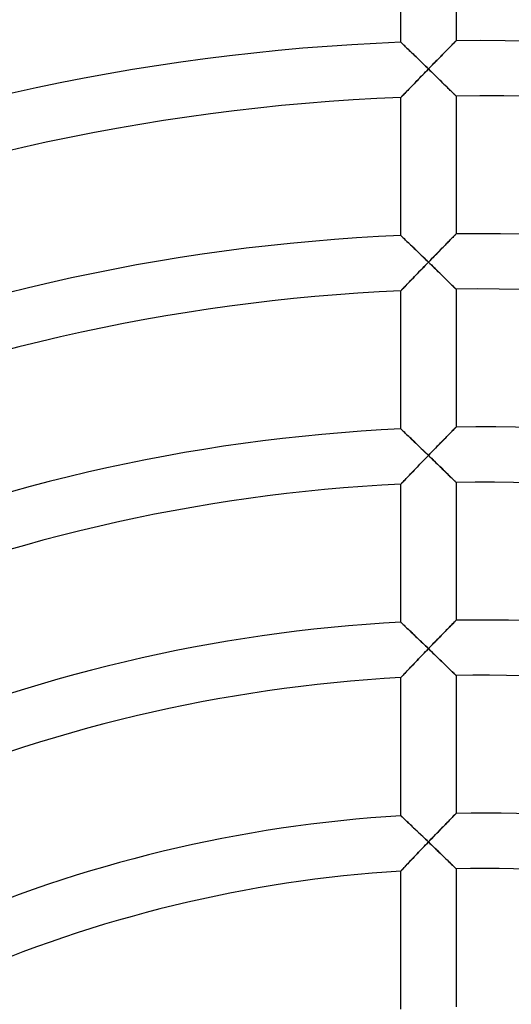
# Model space of a CAD drawing. Units: millimetres. Extents: x -541 to 541, y -541 to 541.
# Drawn here: x -34 to 2, y 85 to 157 of the extents above; entities that cross this region are included whole.
import ezdxf

# ---------------------------------------------------------------- set-up
doc = ezdxf.new("R2010")
doc.units = ezdxf.units.MM
doc.layers.add('HIDDEN', color=7, linetype='Continuous')
doc.layers.add('THICK', color=7, linetype='Continuous')

msp = doc.modelspace()

# ---------------------------------------------------------------- linework, layer by layer
at = {"layer": 'HIDDEN'}
for p, q in [((-5.995, 154.879), (-6, 154.884)), ((-5.981, 154.866), (-5.995, 154.879)), ((-2.083, 154.903), (-2.127, 154.858)), ((-2.047, 154.939), (-2.083, 154.903)), ((-2.021, 154.966), (-2.047, 154.939)), ((-2.005, 154.982), (-2.021, 154.966)), ((-2, 154.987), (-2.005, 154.982)), ((-5.958, 154.843), (-5.981, 154.866)), ((-5.925, 154.812), (-5.958, 154.843)), ((-5.885, 154.773), (-5.925, 154.812)), ((-5.837, 154.727), (-5.885, 154.773)), ((-5.782, 154.674), (-5.837, 154.727)), ((-5.722, 154.616), (-5.782, 154.674)), ((-5.655, 154.552), (-5.722, 154.616)), ((-5.584, 154.483), (-5.655, 154.552)), ((-5.508, 154.41), (-5.584, 154.483)), ((-5.428, 154.333), (-5.508, 154.41)), ((-5.345, 154.253), (-5.428, 154.333)), ((-5.259, 154.169), (-5.345, 154.253)), ((-5.171, 154.084), (-5.259, 154.169)), ((-2.797, 154.178), (-2.89, 154.083)), ((-2.706, 154.27), (-2.797, 154.178)), ((-2.618, 154.36), (-2.706, 154.27)), ((-2.534, 154.446), (-2.618, 154.36)), ((-2.453, 154.528), (-2.534, 154.446)), ((-2.376, 154.606), (-2.453, 154.528)), ((-2.305, 154.678), (-2.376, 154.606)), ((-2.239, 154.745), (-2.305, 154.678)), ((-2.179, 154.805), (-2.239, 154.745)), ((-2.127, 154.858), (-2.179, 154.805)), ((-5.08, 153.996), (-5.171, 154.084)), ((-4.987, 153.906), (-5.08, 153.996)), ((-4.893, 153.815), (-4.987, 153.906)), ((-4.797, 153.722), (-4.893, 153.815)), ((-4.699, 153.628), (-4.797, 153.722)), ((-4.601, 153.532), (-4.699, 153.628)), ((-4.502, 153.436), (-4.601, 153.532)), ((-3.483, 153.477), (-3.586, 153.372)), ((-3.381, 153.581), (-3.483, 153.477)), ((-3.281, 153.684), (-3.381, 153.581)), ((-3.181, 153.786), (-3.281, 153.684)), ((-3.082, 153.887), (-3.181, 153.786)), ((-2.985, 153.986), (-3.082, 153.887)), ((-2.89, 154.083), (-2.985, 153.986)), ((-4.403, 153.34), (-4.502, 153.436)), ((-4.302, 153.242), (-4.403, 153.34)), ((-4.312, 152.627), (-4.208, 152.734)), ((-4.202, 153.144), (-4.302, 153.242)), ((-4.208, 152.734), (-4.104, 152.841)), ((-4.101, 153.046), (-4.202, 153.144)), ((-4.104, 152.841), (-4, 152.948)), ((-4, 152.948), (-4.101, 153.046)), ((-3.896, 153.054), (-4, 152.948)), ((-4, 152.948), (-3.895, 152.845)), ((-3.793, 153.16), (-3.896, 153.054)), ((-3.895, 152.845), (-3.79, 152.743)), ((-3.689, 153.267), (-3.793, 153.16)), ((-3.79, 152.743), (-3.685, 152.641)), ((-3.586, 153.372), (-3.689, 153.267)), ((-4.919, 152.002), (-4.82, 152.104)), ((-4.82, 152.104), (-4.72, 152.207)), ((-4.72, 152.207), (-4.62, 152.31)), ((-4.62, 152.31), (-4.518, 152.415)), ((-4.518, 152.415), (-4.415, 152.521)), ((-4.415, 152.521), (-4.312, 152.627)), ((-3.685, 152.641), (-3.581, 152.539)), ((-3.581, 152.539), (-3.478, 152.438)), ((-3.478, 152.438), (-3.375, 152.338)), ((-3.375, 152.338), (-3.273, 152.238)), ((-3.273, 152.238), (-3.173, 152.14)), ((-3.173, 152.14), (-3.074, 152.043)), ((-3.074, 152.043), (-2.977, 151.947)), ((-5.623, 151.272), (-5.547, 151.352)), ((-5.547, 151.352), (-5.466, 151.435)), ((-5.466, 151.435), (-5.381, 151.523)), ((-5.381, 151.523), (-5.294, 151.614)), ((-5.294, 151.614), (-5.203, 151.708)), ((-5.203, 151.708), (-5.111, 151.803)), ((-5.111, 151.803), (-5.015, 151.902)), ((-5.015, 151.902), (-4.919, 152.002)), ((-2.977, 151.947), (-2.881, 151.854)), ((-2.881, 151.854), (-2.788, 151.763)), ((-2.788, 151.763), (-2.698, 151.674)), ((-2.698, 151.674), (-2.61, 151.588)), ((-2.61, 151.588), (-2.526, 151.505)), ((-2.526, 151.505), (-2.446, 151.426)), ((-2.446, 151.426), (-2.37, 151.351)), ((-2.37, 151.351), (-2.299, 151.282)), ((-6, 150.881), (-5.995, 150.886)), ((-5.995, 150.886), (-5.979, 150.903)), ((-5.979, 150.903), (-5.953, 150.93)), ((-5.953, 150.93), (-5.917, 150.967)), ((-5.917, 150.967), (-5.872, 151.013)), ((-5.872, 151.013), (-5.82, 151.068)), ((-5.82, 151.068), (-5.76, 151.13)), ((-5.76, 151.13), (-5.695, 151.198)), ((-5.695, 151.198), (-5.623, 151.272)), ((-2.299, 151.282), (-2.234, 151.218)), ((-2.234, 151.218), (-2.176, 151.16)), ((-2.176, 151.16), (-2.124, 151.109)), ((-2.124, 151.109), (-2.081, 151.066)), ((-2.081, 151.066), (-2.046, 151.032)), ((-2.046, 151.032), (-2.021, 151.007)), ((-2.021, 151.007), (-2.005, 150.992)), ((-2.005, 150.992), (-2, 150.987)), ((-5.995, 140.868), (-6, 140.872)), ((-5.981, 140.854), (-5.995, 140.868)), ((-5.958, 140.832), (-5.981, 140.854)), ((-5.926, 140.801), (-5.958, 140.832)), ((-5.885, 140.762), (-5.926, 140.801)), ((-5.837, 140.716), (-5.885, 140.762)), ((-5.783, 140.664), (-5.837, 140.716)), ((-5.722, 140.605), (-5.783, 140.664)), ((-5.655, 140.542), (-5.722, 140.605)), ((-2.376, 140.603), (-2.453, 140.526)), ((-2.305, 140.676), (-2.376, 140.603)), ((-2.239, 140.743), (-2.305, 140.676)), ((-2.179, 140.804), (-2.239, 140.743)), ((-2.127, 140.857), (-2.179, 140.804)), ((-2.083, 140.902), (-2.127, 140.857)), ((-2.047, 140.938), (-2.083, 140.902)), ((-2.021, 140.964), (-2.047, 140.938)), ((-2.005, 140.98), (-2.021, 140.964)), ((-2, 140.986), (-2.005, 140.98)), ((-5.584, 140.473), (-5.655, 140.542)), ((-5.508, 140.4), (-5.584, 140.473)), ((-5.429, 140.324), (-5.508, 140.4)), ((-5.346, 140.244), (-5.429, 140.324)), ((-5.26, 140.161), (-5.346, 140.244)), ((-5.171, 140.076), (-5.26, 140.161)), ((-5.08, 139.988), (-5.171, 140.076)), ((-4.987, 139.899), (-5.08, 139.988)), ((-4.893, 139.807), (-4.987, 139.899)), ((-2.985, 139.983), (-3.083, 139.883)), ((-2.89, 140.08), (-2.985, 139.983)), ((-2.797, 140.175), (-2.89, 140.08)), ((-2.707, 140.267), (-2.797, 140.175)), ((-2.619, 140.357), (-2.707, 140.267)), ((-2.534, 140.443), (-2.619, 140.357)), ((-2.453, 140.526), (-2.534, 140.443)), ((-4.797, 139.715), (-4.893, 139.807)), ((-4.7, 139.621), (-4.797, 139.715)), ((-4.602, 139.526), (-4.7, 139.621)), ((-4.503, 139.43), (-4.602, 139.526)), ((-4.403, 139.333), (-4.503, 139.43)), ((-4.303, 139.236), (-4.403, 139.333)), ((-4.202, 139.138), (-4.303, 139.236)), ((-3.689, 139.262), (-3.793, 139.156)), ((-3.586, 139.368), (-3.689, 139.262)), ((-3.484, 139.473), (-3.586, 139.368)), ((-3.382, 139.577), (-3.484, 139.473)), ((-3.281, 139.68), (-3.382, 139.577)), ((-3.181, 139.783), (-3.281, 139.68)), ((-3.083, 139.883), (-3.181, 139.783)), ((-4.518, 138.409), (-4.415, 138.515)), ((-4.415, 138.515), (-4.312, 138.621)), ((-4.312, 138.621), (-4.208, 138.728)), ((-4.208, 138.728), (-4.104, 138.835)), ((-4.101, 139.04), (-4.202, 139.138)), ((-4.104, 138.835), (-4, 138.942)), ((-4, 138.942), (-4.101, 139.04)), ((-3.896, 139.049), (-4, 138.942)), ((-4, 138.942), (-3.895, 138.84)), ((-3.793, 139.156), (-3.896, 139.049)), ((-3.895, 138.84), (-3.79, 138.738)), ((-3.79, 138.738), (-3.685, 138.636)), ((-3.685, 138.636), (-3.581, 138.535)), ((-3.581, 138.535), (-3.477, 138.434)), ((-5.203, 137.699), (-5.11, 137.795)), ((-5.11, 137.795), (-5.015, 137.894)), ((-5.015, 137.894), (-4.918, 137.994)), ((-4.918, 137.994), (-4.82, 138.096)), ((-4.82, 138.096), (-4.72, 138.199)), ((-4.72, 138.199), (-4.619, 138.304)), ((-4.619, 138.304), (-4.518, 138.409)), ((-3.477, 138.434), (-3.375, 138.334)), ((-3.375, 138.334), (-3.273, 138.234)), ((-3.273, 138.234), (-3.173, 138.136)), ((-3.173, 138.136), (-3.074, 138.039)), ((-3.074, 138.039), (-2.976, 137.944)), ((-2.976, 137.944), (-2.881, 137.851)), ((-2.881, 137.851), (-2.788, 137.76)), ((-2.788, 137.76), (-2.697, 137.671)), ((-5.872, 137.002), (-5.82, 137.057)), ((-5.82, 137.057), (-5.76, 137.119)), ((-5.76, 137.119), (-5.694, 137.188)), ((-5.694, 137.188), (-5.623, 137.262)), ((-5.623, 137.262), (-5.546, 137.342)), ((-5.546, 137.342), (-5.465, 137.426)), ((-5.465, 137.426), (-5.381, 137.514)), ((-5.381, 137.514), (-5.293, 137.605)), ((-5.293, 137.605), (-5.203, 137.699)), ((-2.697, 137.671), (-2.61, 137.585)), ((-2.61, 137.585), (-2.526, 137.502)), ((-2.526, 137.502), (-2.445, 137.424)), ((-2.445, 137.424), (-2.37, 137.349)), ((-2.37, 137.349), (-2.299, 137.28)), ((-2.299, 137.28), (-2.234, 137.216)), ((-2.234, 137.216), (-2.175, 137.158)), ((-2.175, 137.158), (-2.124, 137.108)), ((-2.124, 137.108), (-2.081, 137.065)), ((-2.081, 137.065), (-2.046, 137.031)), ((-6, 136.869), (-5.995, 136.874)), ((-5.995, 136.874), (-5.979, 136.891)), ((-5.979, 136.891), (-5.953, 136.918)), ((-5.953, 136.918), (-5.917, 136.955)), ((-5.917, 136.955), (-5.872, 137.002)), ((-2.046, 137.031), (-2.021, 137.006)), ((-2.021, 137.006), (-2.005, 136.991)), ((-2.005, 136.991), (-2, 136.985)), ((-5.995, 126.854), (-6, 126.858)), ((-5.981, 126.84), (-5.995, 126.854)), ((-5.958, 126.818), (-5.981, 126.84)), ((-5.926, 126.787), (-5.958, 126.818)), ((-5.885, 126.749), (-5.926, 126.787)), ((-5.838, 126.703), (-5.885, 126.749)), ((-5.783, 126.651), (-5.838, 126.703)), ((-5.722, 126.593), (-5.783, 126.651)), ((-5.656, 126.529), (-5.722, 126.593)), ((-5.584, 126.461), (-5.656, 126.529)), ((-5.509, 126.389), (-5.584, 126.461)), ((-5.429, 126.313), (-5.509, 126.389)), ((-2.619, 126.354), (-2.707, 126.264)), ((-2.534, 126.44), (-2.619, 126.354)), ((-2.453, 126.523), (-2.534, 126.44)), ((-2.377, 126.601), (-2.453, 126.523)), ((-2.305, 126.674), (-2.377, 126.601)), ((-2.239, 126.741), (-2.305, 126.674)), ((-2.18, 126.802), (-2.239, 126.741)), ((-2.127, 126.855), (-2.18, 126.802)), ((-2.083, 126.9), (-2.127, 126.855)), ((-2.047, 126.936), (-2.083, 126.9)), ((-2.021, 126.963), (-2.047, 126.936)), ((-2.005, 126.979), (-2.021, 126.963)), ((-2, 126.984), (-2.005, 126.979)), ((-5.346, 126.233), (-5.429, 126.313)), ((-5.26, 126.15), (-5.346, 126.233)), ((-5.172, 126.065), (-5.26, 126.15)), ((-5.081, 125.978), (-5.172, 126.065)), ((-4.988, 125.889), (-5.081, 125.978)), ((-4.893, 125.798), (-4.988, 125.889)), ((-4.797, 125.706), (-4.893, 125.798)), ((-4.7, 125.612), (-4.797, 125.706)), ((-4.602, 125.518), (-4.7, 125.612)), ((-3.282, 125.676), (-3.382, 125.572)), ((-3.182, 125.778), (-3.282, 125.676)), ((-3.083, 125.879), (-3.182, 125.778)), ((-2.986, 125.979), (-3.083, 125.879)), ((-2.891, 126.076), (-2.986, 125.979)), ((-2.798, 126.171), (-2.891, 126.076)), ((-2.707, 126.264), (-2.798, 126.171)), ((-4.503, 125.422), (-4.602, 125.518)), ((-4.403, 125.326), (-4.503, 125.422)), ((-4.303, 125.229), (-4.403, 125.326)), ((-4.202, 125.131), (-4.303, 125.229)), ((-4.101, 125.034), (-4.202, 125.131)), ((-4.104, 124.829), (-4, 124.936)), ((-4, 124.936), (-4.101, 125.034)), ((-3.896, 125.043), (-4, 124.936)), ((-4, 124.936), (-3.891, 124.83)), ((-3.793, 125.15), (-3.896, 125.043)), ((-3.689, 125.256), (-3.793, 125.15)), ((-3.586, 125.362), (-3.689, 125.256)), ((-3.484, 125.468), (-3.586, 125.362)), ((-3.382, 125.572), (-3.484, 125.468)), ((-4.819, 124.087), (-4.72, 124.191)), ((-4.72, 124.191), (-4.619, 124.295)), ((-4.619, 124.295), (-4.517, 124.401)), ((-4.517, 124.401), (-4.415, 124.507)), ((-4.415, 124.507), (-4.312, 124.614)), ((-4.312, 124.614), (-4.208, 124.721)), ((-4.208, 124.721), (-4.104, 124.829)), ((-3.891, 124.83), (-3.781, 124.724)), ((-3.781, 124.724), (-3.672, 124.618)), ((-3.672, 124.618), (-3.564, 124.513)), ((-3.564, 124.513), (-3.456, 124.408)), ((-3.456, 124.408), (-3.35, 124.305)), ((-3.35, 124.305), (-3.244, 124.202)), ((-3.244, 124.202), (-3.14, 124.101)), ((-5.465, 123.414), (-5.38, 123.503)), ((-5.38, 123.503), (-5.293, 123.594)), ((-5.293, 123.594), (-5.202, 123.688)), ((-5.202, 123.688), (-5.11, 123.785)), ((-5.11, 123.785), (-5.015, 123.884)), ((-5.015, 123.884), (-4.918, 123.985)), ((-4.918, 123.985), (-4.819, 124.087)), ((-3.14, 124.101), (-3.038, 124.001)), ((-3.038, 124.001), (-2.937, 123.902)), ((-2.937, 123.902), (-2.839, 123.807)), ((-2.839, 123.807), (-2.744, 123.713)), ((-2.744, 123.713), (-2.651, 123.623)), ((-2.651, 123.623), (-2.562, 123.535)), ((-2.562, 123.535), (-2.477, 123.452)), ((-6, 122.854), (-5.995, 122.859)), ((-5.995, 122.859), (-5.979, 122.876)), ((-5.979, 122.876), (-5.953, 122.903)), ((-5.953, 122.903), (-5.917, 122.941)), ((-5.917, 122.941), (-5.872, 122.988)), ((-5.872, 122.988), (-5.819, 123.043)), ((-5.819, 123.043), (-5.76, 123.106)), ((-5.76, 123.106), (-5.694, 123.175)), ((-5.694, 123.175), (-5.622, 123.25)), ((-5.622, 123.25), (-5.546, 123.33)), ((-5.546, 123.33), (-5.465, 123.414)), ((-2.477, 123.452), (-2.396, 123.373)), ((-2.396, 123.373), (-2.321, 123.299)), ((-2.321, 123.299), (-2.251, 123.231)), ((-2.251, 123.231), (-2.189, 123.169)), ((-2.189, 123.169), (-2.134, 123.115)), ((-2.134, 123.115), (-2.087, 123.069)), ((-2.087, 123.069), (-2.049, 123.032)), ((-2.049, 123.032), (-2.022, 123.006)), ((-2.022, 123.006), (-2.006, 122.989)), ((-2.006, 122.989), (-2, 122.984)), ((-5.995, 112.836), (-6, 112.841)), ((-5.981, 112.823), (-5.995, 112.836)), ((-5.958, 112.801), (-5.981, 112.823)), ((-5.926, 112.77), (-5.958, 112.801)), ((-5.886, 112.732), (-5.926, 112.77)), ((-2.18, 112.799), (-2.24, 112.738)), ((-2.127, 112.852), (-2.18, 112.799)), ((-2.083, 112.898), (-2.127, 112.852)), ((-2.047, 112.934), (-2.083, 112.898)), ((-2.021, 112.961), (-2.047, 112.934)), ((-2.005, 112.977), (-2.021, 112.961)), ((-2, 112.982), (-2.005, 112.977)), ((-5.838, 112.687), (-5.886, 112.732)), ((-5.783, 112.635), (-5.838, 112.687)), ((-5.723, 112.577), (-5.783, 112.635)), ((-5.656, 112.514), (-5.723, 112.577)), ((-5.585, 112.446), (-5.656, 112.514)), ((-5.509, 112.374), (-5.585, 112.446)), ((-5.43, 112.299), (-5.509, 112.374)), ((-5.347, 112.219), (-5.43, 112.299)), ((-5.261, 112.137), (-5.347, 112.219)), ((-5.172, 112.053), (-5.261, 112.137)), ((-5.081, 111.966), (-5.172, 112.053)), ((-2.891, 112.071), (-2.987, 111.974)), ((-2.798, 112.167), (-2.891, 112.071)), ((-2.708, 112.26), (-2.798, 112.167)), ((-2.62, 112.35), (-2.708, 112.26)), ((-2.535, 112.436), (-2.62, 112.35)), ((-2.454, 112.519), (-2.535, 112.436)), ((-2.377, 112.598), (-2.454, 112.519)), ((-2.306, 112.671), (-2.377, 112.598)), ((-2.24, 112.738), (-2.306, 112.671)), ((-4.988, 111.877), (-5.081, 111.966)), ((-4.894, 111.787), (-4.988, 111.877)), ((-4.798, 111.695), (-4.894, 111.787)), ((-4.7, 111.602), (-4.798, 111.695)), ((-4.602, 111.507), (-4.7, 111.602)), ((-4.503, 111.412), (-4.602, 111.507)), ((-4.403, 111.316), (-4.503, 111.412)), ((-3.587, 111.355), (-3.69, 111.249)), ((-3.484, 111.461), (-3.587, 111.355)), ((-3.383, 111.566), (-3.484, 111.461)), ((-3.282, 111.67), (-3.383, 111.566)), ((-3.182, 111.772), (-3.282, 111.67)), ((-3.084, 111.874), (-3.182, 111.772)), ((-2.987, 111.974), (-3.084, 111.874)), ((-4.303, 111.22), (-4.403, 111.316)), ((-4.311, 110.605), (-4.208, 110.712)), ((-4.202, 111.123), (-4.303, 111.22)), ((-4.208, 110.712), (-4.104, 110.82)), ((-4.101, 111.025), (-4.202, 111.123)), ((-4.104, 110.82), (-4, 110.928)), ((-4, 110.928), (-4.101, 111.025)), ((-3.897, 111.035), (-4, 110.928)), ((-4, 110.928), (-3.891, 110.822)), ((-3.793, 111.142), (-3.897, 111.035)), ((-3.891, 110.822), (-3.781, 110.717)), ((-3.69, 111.249), (-3.793, 111.142)), ((-3.781, 110.717), (-3.672, 110.611)), ((-5.014, 109.872), (-4.917, 109.973)), ((-4.917, 109.973), (-4.819, 110.076)), ((-4.819, 110.076), (-4.719, 110.18)), ((-4.719, 110.18), (-4.619, 110.285)), ((-4.619, 110.285), (-4.517, 110.39)), ((-4.517, 110.39), (-4.415, 110.497)), ((-4.415, 110.497), (-4.311, 110.605)), ((-3.672, 110.611), (-3.564, 110.506)), ((-3.564, 110.506), (-3.456, 110.402)), ((-3.456, 110.402), (-3.349, 110.298)), ((-3.349, 110.298), (-3.244, 110.196)), ((-3.244, 110.196), (-3.14, 110.095)), ((-3.14, 110.095), (-3.037, 109.995)), ((-3.037, 109.995), (-2.937, 109.897)), ((-5.693, 109.158), (-5.622, 109.234)), ((-5.622, 109.234), (-5.545, 109.314)), ((-5.545, 109.314), (-5.464, 109.399)), ((-5.464, 109.399), (-5.38, 109.488)), ((-5.38, 109.488), (-5.292, 109.58)), ((-5.292, 109.58), (-5.202, 109.675)), ((-5.202, 109.675), (-5.109, 109.772)), ((-5.109, 109.772), (-5.014, 109.872)), ((-2.937, 109.897), (-2.839, 109.802)), ((-2.839, 109.802), (-2.743, 109.709)), ((-2.743, 109.709), (-2.65, 109.618)), ((-2.65, 109.618), (-2.561, 109.531)), ((-2.561, 109.531), (-2.476, 109.448)), ((-2.476, 109.448), (-2.395, 109.369)), ((-2.395, 109.369), (-2.32, 109.296)), ((-2.32, 109.296), (-2.251, 109.228)), ((-2.251, 109.228), (-2.188, 109.166)), ((-6, 108.835), (-5.995, 108.84)), ((-5.995, 108.84), (-5.979, 108.857)), ((-5.979, 108.857), (-5.952, 108.885)), ((-5.952, 108.885), (-5.916, 108.923)), ((-5.916, 108.923), (-5.872, 108.97)), ((-5.872, 108.97), (-5.819, 109.026)), ((-5.819, 109.026), (-5.759, 109.089)), ((-5.759, 109.089), (-5.693, 109.158)), ((-2.188, 109.166), (-2.133, 109.113)), ((-2.133, 109.113), (-2.087, 109.067)), ((-2.087, 109.067), (-2.049, 109.03)), ((-2.049, 109.03), (-2.022, 109.003)), ((-2.022, 109.003), (-2.006, 108.987)), ((-2.006, 108.987), (-2, 108.982)), ((-5.995, 98.813), (-6, 98.818)), ((-5.98, 98.799), (-5.995, 98.813)), ((-5.955, 98.775), (-5.98, 98.799)), ((-5.92, 98.743), (-5.955, 98.775)), ((-5.877, 98.702), (-5.92, 98.743)), ((-5.826, 98.654), (-5.877, 98.702)), ((-5.768, 98.6), (-5.826, 98.654)), ((-5.704, 98.539), (-5.768, 98.6)), ((-5.633, 98.472), (-5.704, 98.539)), ((-2.426, 98.544), (-2.502, 98.466)), ((-2.353, 98.618), (-2.426, 98.544)), ((-2.286, 98.688), (-2.353, 98.618)), ((-2.224, 98.751), (-2.286, 98.688)), ((-2.168, 98.808), (-2.224, 98.751)), ((-2.119, 98.858), (-2.168, 98.808)), ((-2.077, 98.901), (-2.119, 98.858)), ((-2.044, 98.935), (-2.077, 98.901)), ((-2.02, 98.96), (-2.044, 98.935)), ((-2.005, 98.975), (-2.02, 98.96)), ((-2, 98.98), (-2.005, 98.975)), ((-5.557, 98.4), (-5.633, 98.472)), ((-5.477, 98.325), (-5.557, 98.4)), ((-5.393, 98.245), (-5.477, 98.325)), ((-5.305, 98.162), (-5.393, 98.245)), ((-5.214, 98.076), (-5.305, 98.162)), ((-5.121, 97.987), (-5.214, 98.076)), ((-5.025, 97.896), (-5.121, 97.987)), ((-4.928, 97.803), (-5.025, 97.896)), ((-4.828, 97.709), (-4.928, 97.803)), ((-3.117, 97.833), (-3.213, 97.735)), ((-3.023, 97.93), (-3.117, 97.833)), ((-2.931, 98.025), (-3.023, 97.93)), ((-2.84, 98.119), (-2.931, 98.025)), ((-2.752, 98.209), (-2.84, 98.119)), ((-2.666, 98.298), (-2.752, 98.209)), ((-2.583, 98.384), (-2.666, 98.298)), ((-2.502, 98.466), (-2.583, 98.384)), ((-4.727, 97.613), (-4.828, 97.709)), ((-4.625, 97.516), (-4.727, 97.613)), ((-4.523, 97.418), (-4.625, 97.516)), ((-4.419, 97.319), (-4.523, 97.418)), ((-4.315, 97.219), (-4.419, 97.319)), ((-4.21, 97.119), (-4.315, 97.219)), ((-4.105, 97.018), (-4.21, 97.119)), ((-3.801, 97.125), (-3.901, 97.021)), ((-3.702, 97.228), (-3.801, 97.125)), ((-3.602, 97.331), (-3.702, 97.228)), ((-3.504, 97.433), (-3.602, 97.331)), ((-3.406, 97.535), (-3.504, 97.433)), ((-3.309, 97.635), (-3.406, 97.535)), ((-3.213, 97.735), (-3.309, 97.635)), ((-4.618, 96.271), (-4.517, 96.377)), ((-4.517, 96.377), (-4.414, 96.485)), ((-4.414, 96.485), (-4.311, 96.593)), ((-4.311, 96.593), (-4.208, 96.701)), ((-4.208, 96.701), (-4.104, 96.809)), ((-4, 96.917), (-4.105, 97.018)), ((-4.104, 96.809), (-4, 96.917)), ((-3.901, 97.021), (-4, 96.917)), ((-4, 96.917), (-3.89, 96.812)), ((-3.89, 96.812), (-3.781, 96.707)), ((-3.781, 96.707), (-3.672, 96.602)), ((-3.672, 96.602), (-3.563, 96.497)), ((-3.563, 96.497), (-3.455, 96.393)), ((-3.455, 96.393), (-3.349, 96.29)), ((-5.291, 95.563), (-5.201, 95.658)), ((-5.201, 95.658), (-5.108, 95.756)), ((-5.108, 95.756), (-5.013, 95.856)), ((-5.013, 95.856), (-4.917, 95.958)), ((-4.917, 95.958), (-4.818, 96.061)), ((-4.818, 96.061), (-4.719, 96.166)), ((-4.719, 96.166), (-4.618, 96.271)), ((-3.349, 96.29), (-3.243, 96.188)), ((-3.243, 96.188), (-3.139, 96.088)), ((-3.139, 96.088), (-3.036, 95.988)), ((-3.036, 95.988), (-2.936, 95.891)), ((-2.936, 95.891), (-2.838, 95.796)), ((-2.838, 95.796), (-2.742, 95.703)), ((-2.742, 95.703), (-2.65, 95.613)), ((-5.916, 94.9), (-5.871, 94.947)), ((-5.871, 94.947), (-5.818, 95.003)), ((-5.818, 95.003), (-5.759, 95.067)), ((-5.759, 95.067), (-5.692, 95.137)), ((-5.692, 95.137), (-5.621, 95.213)), ((-5.621, 95.213), (-5.544, 95.295)), ((-5.544, 95.295), (-5.463, 95.38)), ((-5.463, 95.38), (-5.379, 95.47)), ((-5.379, 95.47), (-5.291, 95.563)), ((-2.65, 95.613), (-2.56, 95.526)), ((-2.56, 95.526), (-2.475, 95.443)), ((-2.475, 95.443), (-2.395, 95.365)), ((-2.395, 95.365), (-2.32, 95.291)), ((-2.32, 95.291), (-2.25, 95.224)), ((-2.25, 95.224), (-2.188, 95.163)), ((-2.188, 95.163), (-2.133, 95.109)), ((-2.133, 95.109), (-2.087, 95.064)), ((-2.087, 95.064), (-2.049, 95.027)), ((-2.049, 95.027), (-2.022, 95.001)), ((-2.022, 95.001), (-2.006, 94.984)), ((-2.006, 94.984), (-2, 94.979)), ((-6, 94.81), (-5.995, 94.816)), ((-5.995, 94.816), (-5.978, 94.833)), ((-5.978, 94.833), (-5.952, 94.861)), ((-5.952, 94.861), (-5.916, 94.9))]:
    msp.add_line(p, q, dxfattribs=at)
at = {"layer": 'THICK'}
for p, q in [((-6, 154.884), (-6, 164.891)), ((-2, 164.988), (-2, 154.987)), ((-6, 154.884), (-5.995, 154.879)), ((-5.995, 154.879), (-5.979, 154.864)), ((-2.118, 154.867), (-2.077, 154.909)), ((-2.077, 154.909), (-2.044, 154.943)), ((-2.044, 154.943), (-2.02, 154.967)), ((-2.02, 154.967), (-2.005, 154.982)), ((-2.005, 154.982), (-2, 154.987)), ((-5.979, 154.864), (-5.954, 154.84)), ((-5.954, 154.84), (-5.92, 154.807)), ((-5.92, 154.807), (-5.876, 154.765)), ((-5.876, 154.765), (-5.825, 154.715)), ((-5.825, 154.715), (-5.767, 154.659)), ((-5.767, 154.659), (-5.702, 154.597)), ((-5.702, 154.597), (-5.631, 154.528)), ((-5.631, 154.528), (-5.555, 154.455)), ((-5.555, 154.455), (-5.475, 154.378)), ((-5.475, 154.378), (-5.39, 154.296)), ((-5.39, 154.296), (-5.302, 154.211)), ((-5.302, 154.211), (-5.212, 154.124)), ((-2.838, 154.136), (-2.75, 154.226)), ((-2.75, 154.226), (-2.663, 154.314)), ((-2.663, 154.314), (-2.58, 154.398)), ((-2.58, 154.398), (-2.5, 154.48)), ((-2.5, 154.48), (-2.424, 154.557)), ((-2.424, 154.557), (-2.352, 154.63)), ((-2.352, 154.63), (-2.284, 154.699)), ((-2.284, 154.699), (-2.223, 154.761)), ((-2.223, 154.761), (-2.167, 154.818)), ((-2.167, 154.818), (-2.118, 154.867)), ((-5.212, 154.124), (-5.119, 154.034)), ((-5.119, 154.034), (-5.023, 153.941)), ((-5.023, 153.941), (-4.925, 153.847)), ((-4.925, 153.847), (-4.826, 153.751)), ((-4.826, 153.751), (-4.726, 153.653)), ((-4.726, 153.653), (-4.624, 153.555)), ((-4.624, 153.555), (-4.522, 153.455)), ((-4.522, 153.455), (-4.418, 153.354)), ((-3.601, 153.357), (-3.502, 153.458)), ((-3.502, 153.458), (-3.404, 153.558)), ((-3.404, 153.558), (-3.307, 153.658)), ((-3.307, 153.658), (-3.21, 153.756)), ((-3.21, 153.756), (-3.115, 153.854)), ((-3.115, 153.854), (-3.021, 153.95)), ((-3.021, 153.95), (-2.928, 154.044)), ((-2.928, 154.044), (-2.838, 154.136)), ((-4.418, 153.354), (-4.314, 153.253)), ((-4.314, 153.253), (-4.209, 153.152)), ((-4.122, 152.822), (-4.243, 152.698)), ((-4.209, 153.152), (-4.105, 153.05)), ((-4, 152.948), (-4.122, 152.822)), ((-4.105, 153.05), (-4, 152.948)), ((-4, 152.948), (-3.9, 153.05)), ((-3.878, 152.828), (-4, 152.948)), ((-3.9, 153.05), (-3.8, 153.153)), ((-3.756, 152.71), (-3.878, 152.828)), ((-3.8, 153.153), (-3.7, 153.255)), ((-3.7, 153.255), (-3.601, 153.357)), ((-4.824, 152.099), (-4.933, 151.987)), ((-4.712, 152.215), (-4.824, 152.099)), ((-4.598, 152.333), (-4.712, 152.215)), ((-4.482, 152.453), (-4.598, 152.333)), ((-4.363, 152.574), (-4.482, 152.453)), ((-4.243, 152.698), (-4.363, 152.574)), ((-3.636, 152.592), (-3.756, 152.71)), ((-3.517, 152.476), (-3.636, 152.592)), ((-3.4, 152.362), (-3.517, 152.476)), ((-3.285, 152.25), (-3.4, 152.362)), ((-3.173, 152.14), (-3.285, 152.25)), ((-3.063, 152.032), (-3.173, 152.14)), ((-2.957, 151.928), (-3.063, 152.032)), ((-5.581, 151.316), (-5.652, 151.242)), ((-5.503, 151.397), (-5.581, 151.316)), ((-5.42, 151.483), (-5.503, 151.397)), ((-5.332, 151.574), (-5.42, 151.483)), ((-5.239, 151.67), (-5.332, 151.574)), ((-5.142, 151.771), (-5.239, 151.67)), ((-5.039, 151.877), (-5.142, 151.771)), ((-4.933, 151.987), (-5.039, 151.877)), ((-2.855, 151.828), (-2.957, 151.928)), ((-2.757, 151.732), (-2.855, 151.828)), ((-2.664, 151.641), (-2.757, 151.732)), ((-2.576, 151.554), (-2.664, 151.641)), ((-2.494, 151.473), (-2.576, 151.554)), ((-2.416, 151.397), (-2.494, 151.473)), ((-2.345, 151.327), (-2.416, 151.397)), ((-2.279, 151.261), (-2.345, 151.327)), ((-5.995, 150.886), (-6, 150.881)), ((-6, 140.872), (-6, 150.881)), ((-5.981, 150.901), (-5.995, 150.886)), ((-5.957, 150.926), (-5.981, 150.901)), ((-5.924, 150.96), (-5.957, 150.926)), ((-5.883, 151.002), (-5.924, 150.96)), ((-5.835, 151.053), (-5.883, 151.002)), ((-5.78, 151.11), (-5.835, 151.053)), ((-5.719, 151.173), (-5.78, 151.11)), ((-5.652, 151.242), (-5.719, 151.173)), ((-2.218, 151.201), (-2.279, 151.261)), ((-2.163, 151.148), (-2.218, 151.201)), ((-2.115, 151.1), (-2.163, 151.148)), ((-2.075, 151.06), (-2.115, 151.1)), ((-2.042, 151.029), (-2.075, 151.06)), ((-2.019, 151.006), (-2.042, 151.029)), ((-2.005, 150.992), (-2.019, 151.006)), ((-2, 150.987), (-2.005, 150.992)), ((-2, 150.987), (-2, 140.986)), ((-6, 140.872), (-5.995, 140.867)), ((-5.995, 140.867), (-5.98, 140.853)), ((-5.98, 140.853), (-5.954, 140.829)), ((-5.954, 140.829), (-5.92, 140.795)), ((-5.92, 140.795), (-5.876, 140.754)), ((-5.876, 140.754), (-5.825, 140.705)), ((-5.825, 140.705), (-5.767, 140.649)), ((-5.767, 140.649), (-5.702, 140.586)), ((-2.424, 140.555), (-2.352, 140.628)), ((-2.352, 140.628), (-2.285, 140.697)), ((-2.285, 140.697), (-2.223, 140.76)), ((-2.223, 140.76), (-2.167, 140.816)), ((-2.167, 140.816), (-2.118, 140.866)), ((-2.118, 140.866), (-2.077, 140.908)), ((-2.077, 140.908), (-2.044, 140.941)), ((-2.044, 140.941), (-2.02, 140.966)), ((-2.02, 140.966), (-2.005, 140.981)), ((-2.005, 140.981), (-2, 140.986)), ((-5.702, 140.586), (-5.631, 140.518)), ((-5.631, 140.518), (-5.555, 140.446)), ((-5.555, 140.446), (-5.475, 140.368)), ((-5.475, 140.368), (-5.391, 140.287)), ((-5.391, 140.287), (-5.303, 140.203)), ((-5.303, 140.203), (-5.212, 140.115)), ((-5.212, 140.115), (-5.119, 140.025)), ((-5.119, 140.025), (-5.023, 139.933)), ((-5.023, 139.933), (-4.926, 139.839)), ((-3.115, 139.85), (-3.021, 139.946)), ((-3.021, 139.946), (-2.929, 140.041)), ((-2.929, 140.041), (-2.838, 140.133)), ((-2.838, 140.133), (-2.75, 140.223)), ((-2.75, 140.223), (-2.664, 140.311)), ((-2.664, 140.311), (-2.581, 140.396)), ((-2.581, 140.396), (-2.5, 140.477)), ((-2.5, 140.477), (-2.424, 140.555)), ((-4.926, 139.839), (-4.827, 139.743)), ((-4.827, 139.743), (-4.726, 139.646)), ((-4.726, 139.646), (-4.624, 139.548)), ((-4.624, 139.548), (-4.522, 139.448)), ((-4.522, 139.448), (-4.418, 139.348)), ((-4.418, 139.348), (-4.314, 139.247)), ((-4.314, 139.247), (-4.21, 139.146)), ((-3.8, 139.148), (-3.701, 139.25)), ((-3.701, 139.25), (-3.601, 139.352)), ((-3.601, 139.352), (-3.502, 139.454)), ((-3.502, 139.454), (-3.404, 139.554)), ((-3.404, 139.554), (-3.307, 139.654)), ((-3.307, 139.654), (-3.211, 139.752)), ((-3.211, 139.752), (-3.115, 139.85)), ((-4.363, 138.568), (-4.482, 138.446)), ((-4.243, 138.692), (-4.363, 138.568)), ((-4.122, 138.817), (-4.243, 138.692)), ((-4.21, 139.146), (-4.105, 139.044)), ((-4, 138.942), (-4.122, 138.817)), ((-4.105, 139.044), (-4, 138.942)), ((-4, 138.942), (-3.9, 139.045)), ((-3.878, 138.823), (-4, 138.942)), ((-3.9, 139.045), (-3.8, 139.148)), ((-3.756, 138.705), (-3.878, 138.823)), ((-3.636, 138.588), (-3.756, 138.705)), ((-3.517, 138.472), (-3.636, 138.588)), ((-3.4, 138.358), (-3.517, 138.472)), ((-5.141, 137.763), (-5.239, 137.661)), ((-5.039, 137.869), (-5.141, 137.763)), ((-4.933, 137.978), (-5.039, 137.869)), ((-4.824, 138.091), (-4.933, 137.978)), ((-4.712, 138.207), (-4.824, 138.091)), ((-4.598, 138.326), (-4.712, 138.207)), ((-4.482, 138.446), (-4.598, 138.326)), ((-3.285, 138.246), (-3.4, 138.358)), ((-3.173, 138.136), (-3.285, 138.246)), ((-3.063, 138.029), (-3.173, 138.136)), ((-2.957, 137.925), (-3.063, 138.029)), ((-2.855, 137.825), (-2.957, 137.925)), ((-2.757, 137.729), (-2.855, 137.825)), ((-5.835, 137.041), (-5.883, 136.991)), ((-5.78, 137.099), (-5.835, 137.041)), ((-5.719, 137.162), (-5.78, 137.099)), ((-5.652, 137.231), (-5.719, 137.162)), ((-5.581, 137.306), (-5.652, 137.231)), ((-5.503, 137.387), (-5.581, 137.306)), ((-5.42, 137.473), (-5.503, 137.387)), ((-5.332, 137.565), (-5.42, 137.473)), ((-5.239, 137.661), (-5.332, 137.565)), ((-2.664, 137.638), (-2.757, 137.729)), ((-2.576, 137.552), (-2.664, 137.638)), ((-2.494, 137.471), (-2.576, 137.552)), ((-2.416, 137.395), (-2.494, 137.471)), ((-2.345, 137.325), (-2.416, 137.395)), ((-2.278, 137.26), (-2.345, 137.325)), ((-2.218, 137.2), (-2.278, 137.26)), ((-2.163, 137.146), (-2.218, 137.2)), ((-2.115, 137.099), (-2.163, 137.146)), ((-2.075, 137.059), (-2.115, 137.099)), ((-2.042, 137.027), (-2.075, 137.059)), ((-5.995, 136.874), (-6, 136.869)), ((-6, 126.858), (-6, 136.869)), ((-5.981, 136.889), (-5.995, 136.874)), ((-5.957, 136.914), (-5.981, 136.889)), ((-5.924, 136.948), (-5.957, 136.914)), ((-5.883, 136.991), (-5.924, 136.948)), ((-2.019, 137.004), (-2.042, 137.027)), ((-2.005, 136.99), (-2.019, 137.004)), ((-2, 136.985), (-2.005, 136.99)), ((-2, 136.985), (-2, 126.984)), ((-6, 126.858), (-5.995, 126.853)), ((-5.995, 126.853), (-5.98, 126.839)), ((-5.98, 126.839), (-5.954, 126.815)), ((-5.954, 126.815), (-5.92, 126.782)), ((-5.92, 126.782), (-5.877, 126.741)), ((-5.877, 126.741), (-5.826, 126.692)), ((-5.826, 126.692), (-5.767, 126.636)), ((-5.767, 126.636), (-5.702, 126.574)), ((-5.702, 126.574), (-5.632, 126.506)), ((-5.632, 126.506), (-5.556, 126.434)), ((-5.556, 126.434), (-5.476, 126.357)), ((-5.476, 126.357), (-5.391, 126.276)), ((-2.664, 126.307), (-2.581, 126.393)), ((-2.581, 126.393), (-2.501, 126.474)), ((-2.501, 126.474), (-2.425, 126.552)), ((-2.425, 126.552), (-2.352, 126.626)), ((-2.352, 126.626), (-2.285, 126.694)), ((-2.285, 126.694), (-2.223, 126.757)), ((-2.223, 126.757), (-2.167, 126.814)), ((-2.167, 126.814), (-2.118, 126.864)), ((-2.118, 126.864), (-2.077, 126.906)), ((-2.077, 126.906), (-2.044, 126.94)), ((-2.044, 126.94), (-2.02, 126.964)), ((-2.02, 126.964), (-2.005, 126.979)), ((-2.005, 126.979), (-2, 126.984)), ((-5.391, 126.276), (-5.303, 126.192)), ((-5.303, 126.192), (-5.213, 126.105)), ((-5.213, 126.105), (-5.119, 126.015)), ((-5.119, 126.015), (-5.024, 125.924)), ((-5.024, 125.924), (-4.926, 125.83)), ((-4.926, 125.83), (-4.827, 125.734)), ((-4.827, 125.734), (-4.726, 125.637)), ((-4.726, 125.637), (-4.625, 125.539)), ((-3.405, 125.549), (-3.308, 125.649)), ((-3.308, 125.649), (-3.211, 125.748)), ((-3.211, 125.748), (-3.116, 125.846)), ((-3.116, 125.846), (-3.022, 125.942)), ((-3.022, 125.942), (-2.929, 126.037)), ((-2.929, 126.037), (-2.839, 126.129)), ((-2.839, 126.129), (-2.75, 126.22)), ((-2.75, 126.22), (-2.664, 126.307)), ((-4.625, 125.539), (-4.522, 125.441)), ((-4.522, 125.441), (-4.418, 125.341)), ((-4.418, 125.341), (-4.314, 125.24)), ((-4.314, 125.24), (-4.21, 125.139)), ((-4.21, 125.139), (-4.105, 125.037)), ((-4, 124.936), (-4.122, 124.81)), ((-4.105, 125.037), (-4, 124.936)), ((-4, 124.936), (-3.9, 125.039)), ((-3.878, 124.817), (-4, 124.936)), ((-3.9, 125.039), (-3.801, 125.142)), ((-3.801, 125.142), (-3.701, 125.244)), ((-3.701, 125.244), (-3.602, 125.347)), ((-3.602, 125.347), (-3.503, 125.448)), ((-3.503, 125.448), (-3.405, 125.549)), ((-4.712, 124.198), (-4.824, 124.082)), ((-4.598, 124.317), (-4.712, 124.198)), ((-4.482, 124.438), (-4.598, 124.317)), ((-4.363, 124.56), (-4.482, 124.438)), ((-4.243, 124.685), (-4.363, 124.56)), ((-4.122, 124.81), (-4.243, 124.685)), ((-3.756, 124.699), (-3.878, 124.817)), ((-3.636, 124.582), (-3.756, 124.699)), ((-3.517, 124.467), (-3.636, 124.582)), ((-3.4, 124.353), (-3.517, 124.467)), ((-3.285, 124.241), (-3.4, 124.353)), ((-3.173, 124.132), (-3.285, 124.241)), ((-5.332, 123.553), (-5.42, 123.461)), ((-5.239, 123.65), (-5.332, 123.553)), ((-5.141, 123.752), (-5.239, 123.65)), ((-5.039, 123.858), (-5.141, 123.752)), ((-4.933, 123.969), (-5.039, 123.858)), ((-4.824, 124.082), (-4.933, 123.969)), ((-3.063, 124.025), (-3.173, 124.132)), ((-2.957, 123.922), (-3.063, 124.025)), ((-2.855, 123.822), (-2.957, 123.922)), ((-2.757, 123.726), (-2.855, 123.822)), ((-2.664, 123.635), (-2.757, 123.726)), ((-2.576, 123.549), (-2.664, 123.635)), ((-2.494, 123.468), (-2.576, 123.549)), ((-5.995, 122.859), (-6, 122.854)), ((-6, 112.841), (-6, 122.854)), ((-5.981, 122.874), (-5.995, 122.859)), ((-5.957, 122.899), (-5.981, 122.874)), ((-5.924, 122.933), (-5.957, 122.899)), ((-5.883, 122.976), (-5.924, 122.933)), ((-5.835, 123.027), (-5.883, 122.976)), ((-5.78, 123.085), (-5.835, 123.027)), ((-5.718, 123.149), (-5.78, 123.085)), ((-5.652, 123.218), (-5.718, 123.149)), ((-5.58, 123.293), (-5.652, 123.218)), ((-5.503, 123.374), (-5.58, 123.293)), ((-5.42, 123.461), (-5.503, 123.374)), ((-2.416, 123.393), (-2.494, 123.468)), ((-2.345, 123.322), (-2.416, 123.393)), ((-2.278, 123.257), (-2.345, 123.322)), ((-2.218, 123.198), (-2.278, 123.257)), ((-2.163, 123.144), (-2.218, 123.198)), ((-2.115, 123.097), (-2.163, 123.144)), ((-2.075, 123.057), (-2.115, 123.097)), ((-2.042, 123.026), (-2.075, 123.057)), ((-2.019, 123.003), (-2.042, 123.026)), ((-2.005, 122.988), (-2.019, 123.003)), ((-2, 122.984), (-2.005, 122.988)), ((-2, 122.984), (-2, 112.982)), ((-6, 112.841), (-5.995, 112.836)), ((-5.995, 112.836), (-5.98, 112.821)), ((-5.98, 112.821), (-5.955, 112.798)), ((-5.955, 112.798), (-5.92, 112.765)), ((-2.223, 112.755), (-2.168, 112.812)), ((-2.168, 112.812), (-2.119, 112.862)), ((-2.119, 112.862), (-2.077, 112.904)), ((-2.077, 112.904), (-2.044, 112.938)), ((-2.044, 112.938), (-2.02, 112.962)), ((-2.02, 112.962), (-2.005, 112.977)), ((-2.005, 112.977), (-2, 112.982)), ((-5.92, 112.765), (-5.877, 112.724)), ((-5.877, 112.724), (-5.826, 112.675)), ((-5.826, 112.675), (-5.768, 112.62)), ((-5.768, 112.62), (-5.703, 112.559)), ((-5.703, 112.559), (-5.632, 112.491)), ((-5.632, 112.491), (-5.556, 112.419)), ((-5.556, 112.419), (-5.476, 112.343)), ((-5.476, 112.343), (-5.392, 112.262)), ((-5.392, 112.262), (-5.304, 112.179)), ((-5.304, 112.179), (-5.213, 112.092)), ((-5.213, 112.092), (-5.12, 112.003)), ((-2.93, 112.032), (-2.839, 112.125)), ((-2.839, 112.125), (-2.751, 112.215)), ((-2.751, 112.215), (-2.665, 112.303)), ((-2.665, 112.303), (-2.582, 112.389)), ((-2.582, 112.389), (-2.502, 112.471)), ((-2.502, 112.471), (-2.425, 112.549)), ((-2.425, 112.549), (-2.353, 112.623)), ((-2.353, 112.623), (-2.285, 112.691)), ((-2.285, 112.691), (-2.223, 112.755)), ((-5.12, 112.003), (-5.024, 111.912)), ((-5.024, 111.912), (-4.927, 111.818)), ((-4.927, 111.818), (-4.827, 111.723)), ((-4.827, 111.723), (-4.727, 111.627)), ((-4.727, 111.627), (-4.625, 111.529)), ((-4.625, 111.529), (-4.522, 111.431)), ((-4.522, 111.431), (-4.419, 111.331)), ((-3.701, 111.237), (-3.602, 111.34)), ((-3.602, 111.34), (-3.503, 111.442)), ((-3.503, 111.442), (-3.405, 111.543)), ((-3.405, 111.543), (-3.308, 111.643)), ((-3.308, 111.643), (-3.212, 111.742)), ((-3.212, 111.742), (-3.116, 111.84)), ((-3.116, 111.84), (-3.022, 111.937)), ((-3.022, 111.937), (-2.93, 112.032)), ((-4.419, 111.331), (-4.314, 111.231)), ((-4.243, 110.675), (-4.363, 110.551)), ((-4.314, 111.231), (-4.21, 111.13)), ((-4.122, 110.801), (-4.243, 110.675)), ((-4.21, 111.13), (-4.105, 111.029)), ((-4, 110.928), (-4.122, 110.801)), ((-4.105, 111.029), (-4, 110.928)), ((-4, 110.928), (-3.9, 111.031)), ((-3.877, 110.81), (-4, 110.928)), ((-3.9, 111.031), (-3.801, 111.134)), ((-3.756, 110.692), (-3.877, 110.81)), ((-3.801, 111.134), (-3.701, 111.237)), ((-3.635, 110.576), (-3.756, 110.692)), ((-4.933, 109.956), (-5.039, 109.845)), ((-4.824, 110.07), (-4.933, 109.956)), ((-4.712, 110.187), (-4.824, 110.07)), ((-4.598, 110.306), (-4.712, 110.187)), ((-4.482, 110.428), (-4.598, 110.306)), ((-4.363, 110.551), (-4.482, 110.428)), ((-3.517, 110.461), (-3.635, 110.576)), ((-3.4, 110.347), (-3.517, 110.461)), ((-3.285, 110.236), (-3.4, 110.347)), ((-3.173, 110.127), (-3.285, 110.236)), ((-3.063, 110.02), (-3.173, 110.127)), ((-2.957, 109.917), (-3.063, 110.02)), ((-2.855, 109.817), (-2.957, 109.917)), ((-5.652, 109.202), (-5.718, 109.132)), ((-5.58, 109.277), (-5.652, 109.202)), ((-5.503, 109.359), (-5.58, 109.277)), ((-5.42, 109.446), (-5.503, 109.359)), ((-5.332, 109.538), (-5.42, 109.446)), ((-5.239, 109.636), (-5.332, 109.538)), ((-5.141, 109.738), (-5.239, 109.636)), ((-5.039, 109.845), (-5.141, 109.738)), ((-2.757, 109.722), (-2.855, 109.817)), ((-2.664, 109.632), (-2.757, 109.722)), ((-2.576, 109.546), (-2.664, 109.632)), ((-2.493, 109.465), (-2.576, 109.546)), ((-2.416, 109.39), (-2.493, 109.465)), ((-2.345, 109.32), (-2.416, 109.39)), ((-2.278, 109.255), (-2.345, 109.32)), ((-2.218, 109.195), (-2.278, 109.255)), ((-5.995, 108.84), (-6, 108.835)), ((-6, 98.818), (-6, 108.835)), ((-5.98, 108.855), (-5.995, 108.84)), ((-5.957, 108.881), (-5.98, 108.855)), ((-5.924, 108.915), (-5.957, 108.881)), ((-5.883, 108.959), (-5.924, 108.915)), ((-5.834, 109.01), (-5.883, 108.959)), ((-5.779, 109.068), (-5.834, 109.01)), ((-5.718, 109.132), (-5.779, 109.068)), ((-2.163, 109.142), (-2.218, 109.195)), ((-2.115, 109.095), (-2.163, 109.142)), ((-2.075, 109.055), (-2.115, 109.095)), ((-2.042, 109.023), (-2.075, 109.055)), ((-2.019, 109), (-2.042, 109.023)), ((-2.005, 108.986), (-2.019, 109)), ((-2, 108.982), (-2.005, 108.986)), ((-2, 108.982), (-2, 98.98)), ((-6, 98.818), (-5.995, 98.814)), ((-5.995, 98.814), (-5.981, 98.8)), ((-5.981, 98.8), (-5.958, 98.778)), ((-5.958, 98.778), (-5.926, 98.748)), ((-5.926, 98.748), (-5.886, 98.711)), ((-5.886, 98.711), (-5.838, 98.666)), ((-5.838, 98.666), (-5.784, 98.614)), ((-5.784, 98.614), (-5.723, 98.557)), ((-5.723, 98.557), (-5.657, 98.495)), ((-5.657, 98.495), (-5.586, 98.427)), ((-2.536, 98.432), (-2.455, 98.515)), ((-2.455, 98.515), (-2.378, 98.593)), ((-2.378, 98.593), (-2.306, 98.667)), ((-2.306, 98.667), (-2.24, 98.735)), ((-2.24, 98.735), (-2.18, 98.796)), ((-2.18, 98.796), (-2.128, 98.849)), ((-2.128, 98.849), (-2.083, 98.895)), ((-2.083, 98.895), (-2.047, 98.931)), ((-2.047, 98.931), (-2.021, 98.958)), ((-2.021, 98.958), (-2.005, 98.974)), ((-2.005, 98.974), (-2, 98.98)), ((-5.586, 98.427), (-5.51, 98.356)), ((-5.51, 98.356), (-5.431, 98.281)), ((-5.431, 98.281), (-5.348, 98.202)), ((-5.348, 98.202), (-5.262, 98.121)), ((-5.262, 98.121), (-5.173, 98.037)), ((-5.173, 98.037), (-5.082, 97.95)), ((-5.082, 97.95), (-4.989, 97.862)), ((-4.989, 97.862), (-4.895, 97.772)), ((-3.183, 97.765), (-3.085, 97.867)), ((-3.085, 97.867), (-2.988, 97.967)), ((-2.988, 97.967), (-2.892, 98.065)), ((-2.892, 98.065), (-2.799, 98.161)), ((-2.799, 98.161), (-2.709, 98.254)), ((-2.709, 98.254), (-2.621, 98.344)), ((-2.621, 98.344), (-2.536, 98.432)), ((-4.895, 97.772), (-4.798, 97.681)), ((-4.798, 97.681), (-4.701, 97.588)), ((-4.701, 97.588), (-4.603, 97.494)), ((-4.603, 97.494), (-4.504, 97.399)), ((-4.504, 97.399), (-4.404, 97.304)), ((-4.404, 97.304), (-4.303, 97.208)), ((-4.303, 97.208), (-4.202, 97.111)), ((-4.202, 97.111), (-4.101, 97.014)), ((-3.897, 97.025), (-3.793, 97.133)), ((-3.793, 97.133), (-3.69, 97.24)), ((-3.69, 97.24), (-3.587, 97.347)), ((-3.587, 97.347), (-3.485, 97.453)), ((-3.485, 97.453), (-3.383, 97.558)), ((-3.383, 97.558), (-3.283, 97.662)), ((-3.283, 97.662), (-3.183, 97.765)), ((-4.482, 96.414), (-4.598, 96.292)), ((-4.363, 96.538), (-4.482, 96.414)), ((-4.243, 96.664), (-4.363, 96.538)), ((-4.122, 96.79), (-4.243, 96.664)), ((-4, 96.917), (-4.122, 96.79)), ((-4.101, 97.014), (-4, 96.917)), ((-4, 96.917), (-3.897, 97.025)), ((-3.877, 96.8), (-4, 96.917)), ((-3.756, 96.683), (-3.877, 96.8)), ((-3.635, 96.567), (-3.756, 96.683)), ((-3.516, 96.452), (-3.635, 96.567)), ((-3.399, 96.34), (-3.516, 96.452)), ((-5.141, 95.721), (-5.239, 95.618)), ((-5.039, 95.829), (-5.141, 95.721)), ((-4.933, 95.94), (-5.039, 95.829)), ((-4.824, 96.055), (-4.933, 95.94)), ((-4.712, 96.172), (-4.824, 96.055)), ((-4.598, 96.292), (-4.712, 96.172)), ((-3.285, 96.229), (-3.399, 96.34)), ((-3.172, 96.12), (-3.285, 96.229)), ((-3.063, 96.014), (-3.172, 96.12)), ((-2.957, 95.911), (-3.063, 96.014)), ((-2.854, 95.812), (-2.957, 95.911)), ((-2.757, 95.717), (-2.854, 95.812)), ((-2.664, 95.627), (-2.757, 95.717)), ((-5.883, 94.935), (-5.924, 94.892)), ((-5.834, 94.987), (-5.883, 94.935)), ((-5.779, 95.045), (-5.834, 94.987)), ((-5.718, 95.11), (-5.779, 95.045)), ((-5.652, 95.181), (-5.718, 95.11)), ((-5.58, 95.257), (-5.652, 95.181)), ((-5.502, 95.339), (-5.58, 95.257)), ((-5.42, 95.427), (-5.502, 95.339)), ((-5.332, 95.52), (-5.42, 95.427)), ((-5.239, 95.618), (-5.332, 95.52)), ((-2.576, 95.541), (-2.664, 95.627)), ((-2.493, 95.461), (-2.576, 95.541)), ((-2.416, 95.386), (-2.493, 95.461)), ((-2.345, 95.316), (-2.416, 95.386)), ((-2.278, 95.251), (-2.345, 95.316)), ((-2.217, 95.192), (-2.278, 95.251)), ((-2.163, 95.138), (-2.217, 95.192)), ((-2.115, 95.092), (-2.163, 95.138)), ((-2.075, 95.052), (-2.115, 95.092)), ((-2.042, 95.02), (-2.075, 95.052)), ((-2.019, 94.998), (-2.042, 95.02)), ((-2.005, 94.984), (-2.019, 94.998)), ((-2, 94.979), (-2.005, 94.984)), ((-2, 94.979), (-2, 84.976)), ((-5.995, 94.816), (-6, 94.81)), ((-6, 84.788), (-6, 94.81)), ((-5.98, 94.831), (-5.995, 94.816)), ((-5.957, 94.857), (-5.98, 94.831)), ((-5.924, 94.892), (-5.957, 94.857))]:
    msp.add_line(p, q, dxfattribs=at)
for radius, start, end in [(169, 92.03461, 113.17807), (165, 92.08394, 113.19452), (165, 69.58395, 90.69452), (155, 92.21847, 113.23932), (155, 69.71848, 90.73933), (151, 92.27726, 113.25892), (151, 69.77726, 90.75892), (141, 92.43883, 113.31272), (141, 69.93884, 90.81272), (137, 92.51011, 113.33644), (137, 70.01011, 90.83644), (127, 92.70789, 113.40233), (127, 70.2079, 90.90233), (123, 92.79602, 113.43166), (123, 70.29602, 90.93167), (113, 93.0437, 113.51411), (113, 70.54371, 91.01412), (109, 93.15549, 113.55135), (109, 70.65549, 91.05136), (99, 93.47463, 113.65758), (99, 70.97457, 91.15759), (95, 71.12108, 91.20634), (95, 93.62107, 113.70634)]:
    msp.add_arc((0, 0), radius, start, end, dxfattribs=at)

doc.saveas('drawing.dxf')
